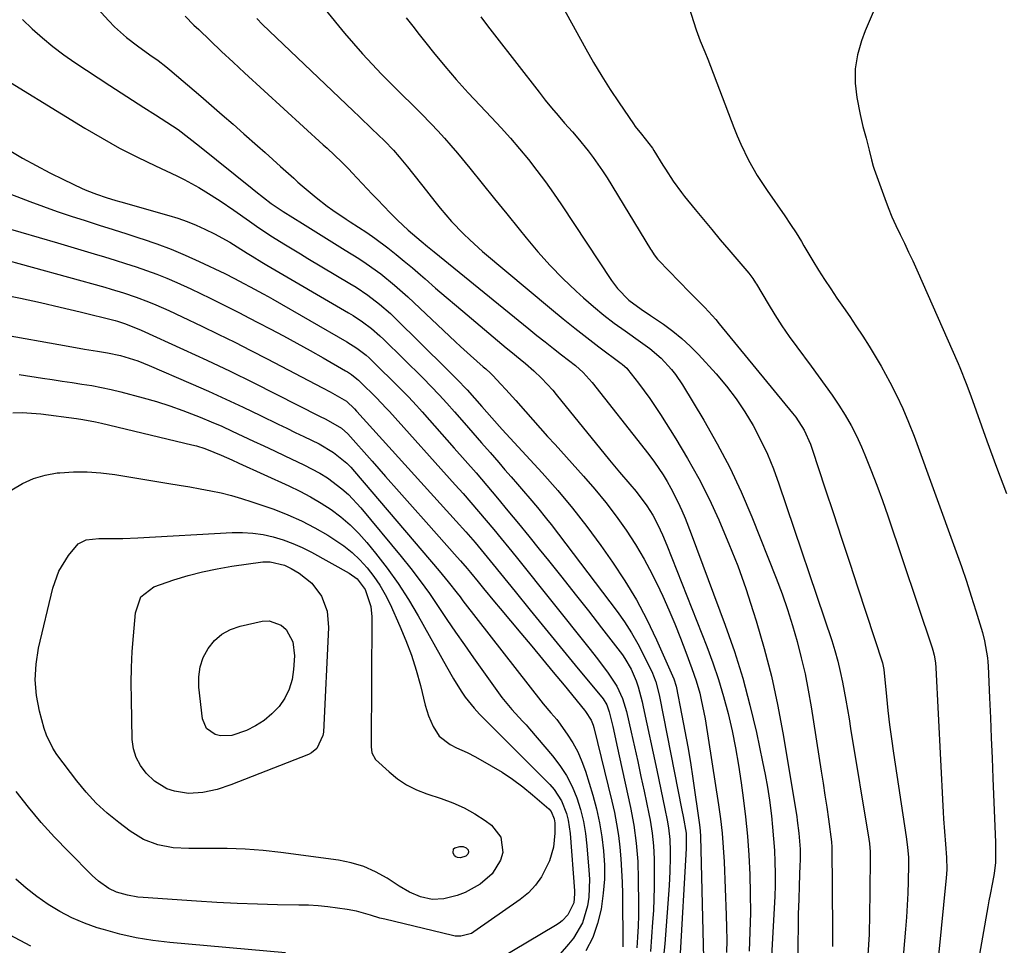
# Model space of a CAD drawing. Units: inches. Extents: x 1820353 to 1825569, y 442195 to 447517.
# Drawn here: x 1820509 to 1820778, y 443148 to 443402 of the extents above; entities that cross this region are included whole.
import ezdxf

# ---------------------------------------------------------------- set-up
doc = ezdxf.new("R2010")
doc.units = ezdxf.units.IN
doc.header["$MEASUREMENT"] = 0
doc.layers.add('7', color=7, linetype='Continuous')
doc.layers.add('8', color=7, linetype='Continuous')

msp = doc.modelspace()

# ---------------------------------------------------------------- linework, layer by layer
at = {"layer": '7', "color": 18}
for points in [[(1820523.44, 443411.56, 1998), (1820532.95, 443401.17, 1998), (1820534.48, 443399.59, 1998), (1820537.74, 443396.67, 1998), (1820540.81, 443394.33, 1998), (1820544.15, 443391.94, 1998), (1820546.4, 443390.37, 1998), (1820548.56, 443388.7, 1998), (1820549.62, 443387.83, 1998), (1820558.06, 443380.58, 1998), (1820561.02, 443378.03, 1998), (1820563.97, 443375.47, 1998), (1820566.91, 443372.9, 1998), (1820569.84, 443370.32, 1998), (1820573.58, 443367.01, 1998), (1820575.69, 443365.14, 1998), (1820577.79, 443363.26, 1998), (1820579.89, 443361.38, 1998), (1820583.5, 443358.14, 1998), (1820584.65, 443357.07, 1998), (1820585.81, 443356.02, 1998), (1820589.59, 443352.85, 1998), (1820592.62, 443350.54, 1998), (1820594.18, 443349.45, 1998), (1820597.83, 443346.99, 1998), (1820598.94, 443346.24, 1998), (1820601.2, 443344.76, 1998), (1820603.45, 443343.29, 1998), (1820605.66, 443341.75, 1998), (1820609.19, 443339.07, 1998), (1820611.47, 443337.3, 1998), (1820613.72, 443335.49, 1998), (1820615.94, 443333.64, 1998), (1820618.13, 443331.76, 1998), (1820619.45, 443330.59, 1998), (1820622.29, 443328.11, 1998), (1820625.14, 443325.65, 1998), (1820628.01, 443323.2, 1998), (1820630.89, 443320.77, 1998), (1820641.62, 443311.76, 1998), (1820642.87, 443310.72, 1998), (1820645.38, 443308.65, 1998), (1820646.84, 443307.45, 1998), (1820649.11, 443305.5, 1998), (1820651.27, 443303.43, 1998), (1820654.31, 443300.13, 1998), (1820655.27, 443298.98, 1998), (1820669.86, 443281.06, 1998), (1820672.59, 443277.75, 1998), (1820675.38, 443274.49, 1998), (1820677.14, 443272.43, 1998), (1820680.04, 443268.55, 1998), (1820681.66, 443265.98, 1998), (1820683.09, 443263.31, 1998), (1820684.36, 443260.56, 1998), (1820685.53, 443257.76, 1998), (1820696.46, 443230.07, 1998), (1820698.13, 443225.55, 1998), (1820699.68, 443221, 1998), (1820701.05, 443216.38, 1998), (1820702.28, 443211.72, 1998), (1820703.35, 443207.02, 1998), (1820704.32, 443202.31, 1998), (1820705.14, 443197.56, 1998), (1820705.87, 443192.79, 1998), (1820706.43, 443188.64, 1998), (1820707.06, 443183.43, 1998), (1820707.59, 443178.2, 1998), (1820707.96, 443172.97, 1998), (1820708.23, 443167.72, 1998), (1820708.34, 443162.47, 1998), (1820708.37, 443157.22, 1998), (1820708.25, 443151.97, 1998), (1820708.05, 443146.72, 1998)], [(1820654.03, 443410.51, 1986), (1820663.35, 443393.55, 1986), (1820665.5, 443389.78, 1986), (1820667.71, 443386.06, 1986), (1820670.04, 443382.4, 1986), (1820672.44, 443378.79, 1986), (1820676.41, 443373, 1986), (1820676.9, 443372.32, 1986), (1820678.63, 443370.17, 1986), (1820681.62, 443366.35, 1986), (1820681.99, 443365.77, 1986), (1820684.45, 443361.75, 1986), (1820685.14, 443360.64, 1986), (1820687.25, 443357.36, 1986), (1820689.53, 443354.2, 1986), (1820690.33, 443353.19, 1986), (1820693.23, 443349.63, 1986), (1820695.51, 443346.85, 1986), (1820697.81, 443344.08, 1986), (1820700.12, 443341.33, 1986), (1820702.45, 443338.59, 1986), (1820707.92, 443332.2, 1986), (1820709.03, 443330.72, 1986), (1820709.77, 443329.55, 1986), (1820710.01, 443329.16, 1986), (1820713.18, 443323.83, 1986), (1820715.05, 443320.79, 1986), (1820716.98, 443317.8, 1986), (1820718.99, 443314.87, 1986), (1820721.07, 443311.98, 1986), (1820724.99, 443306.69, 1986), (1820726.91, 443304.07, 1986), (1820728.81, 443301.43, 1986), (1820730.68, 443298.76, 1986), (1820732.52, 443296.08, 1986), (1820734.26, 443293.33, 1986), (1820735.88, 443290.53, 1986), (1820737.35, 443287.64, 1986), (1820738.7, 443284.69, 1986), (1820739.64, 443282.48, 1986), (1820741.33, 443278.36, 1986), (1820742.95, 443274.21, 1986), (1820744.48, 443270.03, 1986), (1820745.95, 443265.82, 1986), (1820758.07, 443229.69, 1986), (1820758.28, 443229.02, 1986), (1820758.63, 443227.66, 1986), (1820758.98, 443225.59, 1986), (1820759.1, 443224.19, 1986), (1820760.95, 443186.43, 1986), (1820761.05, 443184.69, 1986), (1820761.16, 443182.95, 1986), (1820761.44, 443179.47, 1986), (1820761.74, 443176, 1986), (1820762.01, 443172.36, 1986), (1820762.06, 443169.09, 1986), (1820761.91, 443166.64, 1986), (1820761.84, 443165.83, 1986), (1820756.74, 443114.08, 1986)], [(1820689.53, 443411.42, 1984), (1820693.53, 443398.78, 1984), (1820693.88, 443397.76, 1984), (1820694.63, 443395.73, 1984), (1820695.89, 443392.74, 1984), (1820696.69, 443390.72, 1984), (1820703.88, 443371.98, 1984), (1820704.79, 443369.73, 1984), (1820705.75, 443367.49, 1984), (1820707.87, 443363.1, 1984), (1820710.25, 443358.85, 1984), (1820712.92, 443354.78, 1984), (1820717.81, 443347.83, 1984), (1820719.37, 443345.53, 1984), (1820720.86, 443343.18, 1984), (1820722.31, 443340.8, 1984), (1820723.02, 443339.61, 1984), (1820725.44, 443335.58, 1984), (1820727.03, 443332.98, 1984), (1820728.65, 443330.41, 1984), (1820730.33, 443327.87, 1984), (1820732.04, 443325.36, 1984), (1820733.8, 443322.81, 1984), (1820735.52, 443320.28, 1984), (1820737.22, 443317.74, 1984), (1820739.08, 443314.93, 1984), (1820740.8, 443312.22, 1984), (1820742.48, 443309.48, 1984), (1820744.09, 443306.7, 1984), (1820746.46, 443302.39, 1984), (1820748.31, 443298.77, 1984), (1820750.05, 443295.11, 1984), (1820751.64, 443291.37, 1984), (1820753.11, 443287.58, 1984), (1820764.66, 443255.96, 1984), (1820766.08, 443251.95, 1984), (1820767.46, 443247.92, 1984), (1820768.77, 443243.86, 1984), (1820770.03, 443239.79, 1984), (1820771.81, 443233.87, 1984), (1820772.41, 443231.61, 1984), (1820773.19, 443226.99, 1984), (1820773.29, 443225.83, 1984), (1820773.37, 443224.66, 1984), (1820773.75, 443216.02, 1984), (1820773.98, 443210.53, 1984), (1820774.21, 443205.03, 1984), (1820774.44, 443199.54, 1984), (1820774.66, 443194.05, 1984), (1820775.35, 443176.46, 1984), (1820775.41, 443174.48, 1984), (1820775.41, 443170.95, 1984), (1820775.05, 443167.96, 1984), (1820774.55, 443165.49, 1984), (1820773.9, 443162.18, 1984), (1820773.59, 443160.52, 1984), (1820773.29, 443158.86, 1984), (1820770.34, 443142.22, 1984)], [(1820553.8, 443402.47, 1996), (1820556.2, 443400.06, 1996), (1820557.51, 443398.8, 1996), (1820560.62, 443395.82, 1996), (1820563.74, 443392.85, 1996), (1820566.9, 443389.91, 1996), (1820570.07, 443386.99, 1996), (1820591.59, 443367.32, 1996), (1820592.61, 443366.38, 1996), (1820594.62, 443364.49, 1996), (1820596.61, 443362.56, 1996), (1820598.55, 443360.6, 1996), (1820599.51, 443359.6, 1996), (1820604.99, 443353.79, 1996), (1820606.12, 443352.59, 1996), (1820608.39, 443350.2, 1996), (1820609.62, 443348.91, 1996), (1820611.86, 443346.67, 1996), (1820614.83, 443343.94, 1996), (1820618.32, 443340.94, 1996), (1820620.1, 443339.48, 1996), (1820621, 443338.75, 1996), (1820621.89, 443338.02, 1996), (1820647.79, 443316.95, 1996), (1820650.01, 443315.15, 1996), (1820652.25, 443313.37, 1996), (1820654.5, 443311.59, 1996), (1820656.75, 443309.83, 1996), (1820660.53, 443306.88, 1996), (1820662.62, 443305.03, 1996), (1820665.11, 443302.28, 1996), (1820679.6, 443283.88, 1996), (1820680.88, 443282.2, 1996), (1820682.12, 443280.5, 1996), (1820684.47, 443277, 1996), (1820685.58, 443275.18, 1996), (1820686.61, 443273.37, 1996), (1820688.49, 443269.66, 1996), (1820689.6, 443267.21, 1996), (1820690.51, 443265.12, 1996), (1820692.19, 443260.87, 1996), (1820701.48, 443235.88, 1996), (1820703.98, 443228.66, 1996), (1820706.27, 443221.37, 1996), (1820708.24, 443213.99, 1996), (1820710, 443206.55, 1996), (1820711.7, 443198.52, 1996), (1820712.4, 443195.04, 1996), (1820713.02, 443191.55, 1996), (1820713.55, 443188.04, 1996), (1820714.11, 443183.76, 1996), (1820714.44, 443180.61, 1996), (1820714.72, 443177.45, 1996), (1820714.92, 443174.29, 1996), (1820715.05, 443171.12, 1996), (1820715.11, 443167.96, 1996), (1820715.11, 443164.79, 1996), (1820715.03, 443161.62, 1996), (1820714.89, 443158.45, 1996), (1820713.56, 443135.42, 1996)], [(1820592.05, 443404.3, 1992), (1820597.38, 443397.87, 1992), (1820599.84, 443394.98, 1992), (1820602.34, 443392.14, 1992), (1820604.92, 443389.37, 1992), (1820607.54, 443386.63, 1992), (1820610.69, 443383.43, 1992), (1820612.87, 443381.24, 1992), (1820616.19, 443378.01, 1992), (1820618.37, 443375.83, 1992), (1820621.06, 443373.07, 1992), (1820622.92, 443371.12, 1992), (1820624.74, 443369.13, 1992), (1820626.5, 443367.1, 1992), (1820628.24, 443365.03, 1992), (1820631.63, 443360.89, 1992), (1820635.03, 443356.72, 1992), (1820638.41, 443352.55, 1992), (1820641.79, 443348.37, 1992), (1820645.15, 443344.18, 1992), (1820647.05, 443341.81, 1992), (1820650.27, 443337.98, 1992), (1820653.6, 443334.26, 1992), (1820657.11, 443330.71, 1992), (1820660.73, 443327.27, 1992), (1820662.77, 443325.41, 1992), (1820665.5, 443323.03, 1992), (1820668.29, 443320.72, 1992), (1820671.16, 443318.51, 1992), (1820674.08, 443316.38, 1992), (1820678.33, 443313.4, 1992), (1820680.84, 443311.59, 1992), (1820684, 443308.95, 1992), (1820686.8, 443305.83, 1992), (1820687.88, 443304.47, 1992), (1820689.82, 443301.59, 1992), (1820695.65, 443291.93, 1992), (1820699.3, 443285.52, 1992), (1820702.73, 443279.01, 1992), (1820705.84, 443272.33, 1992), (1820708.73, 443265.55, 1992), (1820715.41, 443248.71, 1992), (1820717.02, 443244.44, 1992), (1820718.53, 443240.13, 1992), (1820719.9, 443235.78, 1992), (1820721.16, 443231.4, 1992), (1820722.28, 443226.98, 1992), (1820723.3, 443222.53, 1992), (1820724.19, 443218.06, 1992), (1820724.97, 443213.57, 1992), (1820727.76, 443195.97, 1992), (1820728.27, 443192.69, 1992), (1820728.76, 443189.41, 1992), (1820729.23, 443186.13, 1992), (1820729.68, 443182.85, 1992), (1820730.51, 443176.65, 1992), (1820730.53, 443176.46, 1992), (1820730.63, 443175.33, 1992), (1820730.64, 443175.14, 1992), (1820730.85, 443152.35, 1992), (1820730.84, 443147.96, 1992)], [(1820634.64, 443402.25, 1988), (1820636.49, 443399.8, 1988), (1820638.36, 443397.36, 1988), (1820650.59, 443381.65, 1988), (1820652.28, 443379.51, 1988), (1820654.01, 443377.39, 1988), (1820655.78, 443375.3, 1988), (1820657.57, 443373.24, 1988), (1820659.69, 443370.83, 1988), (1820661.15, 443369.11, 1988), (1820664, 443365.62, 1988), (1820665.37, 443363.84, 1988), (1820667.95, 443360.15, 1988), (1820669.16, 443358.25, 1988), (1820681.07, 443338.74, 1988), (1820681.32, 443338.34, 1988), (1820682.09, 443337.15, 1988), (1820682.96, 443336.04, 1988), (1820683.27, 443335.69, 1988), (1820691.75, 443326.98, 1988), (1820692.78, 443325.92, 1988), (1820695.88, 443322.75, 1988), (1820698.88, 443319.49, 1988), (1820699.84, 443318.36, 1988), (1820719.91, 443293.89, 1988), (1820720.77, 443292.78, 1988), (1820723.03, 443289.22, 1988), (1820724.77, 443285.37, 1988), (1820725.25, 443284.04, 1988), (1820728.83, 443273.19, 1988), (1820731.06, 443266.42, 1988), (1820733.29, 443259.65, 1988), (1820735.51, 443252.88, 1988), (1820737.74, 443246.11, 1988), (1820744.49, 443225.55, 1988), (1820744.62, 443225.1, 1988), (1820744.85, 443223.72, 1988), (1820745.55, 443216.41, 1988), (1820745.95, 443212.52, 1988), (1820746.4, 443208.64, 1988), (1820746.91, 443204.77, 1988), (1820747.47, 443200.9, 1988), (1820750.98, 443177.96, 1988), (1820751.35, 443175.15, 1988), (1820751.58, 443172.32, 1988), (1820751.6, 443171.37, 1988), (1820751.6, 443170.43, 1988), (1820751.5, 443165.8, 1988), (1820751.39, 443162.53, 1988), (1820751.25, 443159.28, 1988), (1820751.04, 443156.02, 1988), (1820750.79, 443152.77, 1988), (1820747.82, 443118.75, 1988)], [(1820741.92, 443403.55, 1982), (1820739.77, 443398.49, 1982), (1820738.73, 443395.7, 1982), (1820737.67, 443391.89, 1982), (1820737.03, 443388.04, 1982), (1820737.05, 443384.15, 1982), (1820737.49, 443380.21, 1982), (1820738.42, 443375.59, 1982), (1820738.77, 443373.95, 1982), (1820739.14, 443372.31, 1982), (1820739.98, 443369.06, 1982), (1820740.86, 443365.81, 1982), (1820741.45, 443363.17, 1982), (1820741.94, 443361.44, 1982), (1820742.22, 443360.58, 1982), (1820745.11, 443352.6, 1982), (1820746.06, 443350.1, 1982), (1820747.07, 443347.63, 1982), (1820748.16, 443345.19, 1982), (1820749.3, 443342.77, 1982), (1820750.47, 443340.37, 1982), (1820751.62, 443337.95, 1982), (1820752.74, 443335.53, 1982), (1820753.84, 443333.09, 1982), (1820765.16, 443307.48, 1982), (1820765.64, 443306.39, 1982), (1820767.4, 443301.96, 1982), (1820768.64, 443298.6, 1982), (1820773.06, 443286.35, 1982), (1820775.7, 443279.12, 1982), (1820778.36, 443271.89, 1982)], [(1820573.37, 443401.83, 1994), (1820575, 443400.23, 1994), (1820599.77, 443376.58, 1994), (1820601.48, 443374.94, 1994), (1820604.9, 443371.64, 1994), (1820608.3, 443368.33, 1994), (1820610.78, 443365.79, 1994), (1820612.35, 443364.02, 1994), (1820614.62, 443361.29, 1994), (1820616, 443359.56, 1994), (1820618.84, 443355.96, 1994), (1820622.07, 443351.8, 1994), (1820623.55, 443349.95, 1994), (1820626.65, 443346.35, 1994), (1820629.92, 443342.91, 1994), (1820631.61, 443341.26, 1994), (1820635.16, 443338.11, 1994), (1820653.96, 443322.32, 1994), (1820657.15, 443319.68, 1994), (1820660.38, 443317.09, 1994), (1820663.64, 443314.54, 1994), (1820666.94, 443312.04, 1994), (1820673.04, 443307.49, 1994), (1820673.3, 443307.28, 1994), (1820674.07, 443306.63, 1994), (1820674.54, 443306.16, 1994), (1820674.77, 443305.91, 1994), (1820677.78, 443302.06, 1994), (1820679.36, 443299.97, 1994), (1820680.9, 443297.86, 1994), (1820682.37, 443295.7, 1994), (1820683.79, 443293.51, 1994), (1820687.96, 443286.89, 1994), (1820691.19, 443281.5, 1994), (1820694.26, 443276.02, 1994), (1820697.08, 443270.41, 1994), (1820699.73, 443264.72, 1994), (1820699.95, 443264.22, 1994), (1820702.49, 443258.17, 1994), (1820704.89, 443252.07, 1994), (1820707.08, 443245.89, 1994), (1820709.14, 443239.66, 1994), (1820709.93, 443237.11, 1994), (1820712.12, 443229.53, 1994), (1820714.1, 443221.9, 1994), (1820715.76, 443214.19, 1994), (1820717.22, 443206.43, 1994), (1820721.02, 443183.58, 1994), (1820721.2, 443182.44, 1994), (1820721.64, 443179, 1994), (1820721.93, 443174.58, 1994), (1820721.96, 443172.46, 1994), (1820721.94, 443171.4, 1994), (1820721.91, 443170.34, 1994), (1820721.7, 443164.69, 1994), (1820721.57, 443160.81, 1994), (1820721.47, 443156.92, 1994), (1820721.4, 443153.03, 1994), (1820721.35, 443149.15, 1994), (1820721.27, 443139.06, 1994)], [(1820499.54, 443388.29, 2002), (1820526.36, 443371.86, 2002), (1820531.09, 443369.08, 2002), (1820535.88, 443366.41, 2002), (1820540.76, 443363.9, 2002), (1820545.69, 443361.5, 2002), (1820551.53, 443358.79, 2002), (1820553.57, 443357.8, 2002), (1820557.56, 443355.63, 2002), (1820559.51, 443354.46, 2002), (1820563.34, 443351.99, 2002), (1820567.09, 443349.42, 2002), (1820571.39, 443346.37, 2002), (1820573.33, 443345.02, 2002), (1820577.28, 443342.41, 2002), (1820581.29, 443339.9, 2002), (1820585.34, 443337.44, 2002), (1820587.37, 443336.22, 2002), (1820598.85, 443329.37, 2002), (1820600.53, 443328.33, 2002), (1820603.8, 443326.12, 2002), (1820606.94, 443323.73, 2002), (1820609.92, 443321.15, 2002), (1820611.35, 443319.79, 2002), (1820625.31, 443306.05, 2002), (1820628.14, 443303.18, 2002), (1820630.9, 443300.24, 2002), (1820632.91, 443298.02, 2002), (1820634.96, 443295.68, 2002), (1820637.7, 443292.56, 2002), (1820640.52, 443289.45, 2002), (1820651.45, 443277.51, 2002), (1820655.67, 443272.74, 2002), (1820659.75, 443267.86, 2002), (1820663.66, 443262.83, 2002), (1820667.44, 443257.7, 2002), (1820670.68, 443253.12, 2002), (1820674.07, 443248.03, 2002), (1820677.23, 443242.82, 2002), (1820680.08, 443237.42, 2002), (1820682.72, 443231.91, 2002), (1820687.47, 443221.18, 2002), (1820688.05, 443219.21, 2002), (1820689.66, 443211.16, 2002), (1820690.48, 443206.87, 2002), (1820691.25, 443202.58, 2002), (1820691.95, 443198.28, 2002), (1820692.6, 443193.97, 2002), (1820694.41, 443181.28, 2002), (1820694.59, 443179.66, 2002), (1820694.68, 443178.04, 2002), (1820695.51, 443144.75, 2002)], [(1820505.72, 443365.81, 2004), (1820509.36, 443363.67, 2004), (1820513.04, 443361.61, 2004), (1820516.78, 443359.65, 2004), (1820520.56, 443357.78, 2004), (1820525.65, 443355.35, 2004), (1820526.92, 443354.77, 2004), (1820529.53, 443353.75, 2004), (1820532.19, 443352.88, 2004), (1820534.87, 443352.08, 2004), (1820536.22, 443351.69, 2004), (1820549.32, 443347.98, 2004), (1820551.85, 443347.19, 2004), (1820554.35, 443346.32, 2004), (1820556.81, 443345.32, 2004), (1820559.23, 443344.25, 2004), (1820561.85, 443342.95, 2004), (1820566.02, 443340.64, 2004), (1820568.06, 443339.39, 2004), (1820570.76, 443337.66, 2004), (1820572.09, 443336.82, 2004), (1820574.77, 443335.17, 2004), (1820576.13, 443334.37, 2004), (1820598.45, 443321.36, 2004), (1820599.75, 443320.57, 2004), (1820602.29, 443318.88, 2004), (1820604.72, 443317.05, 2004), (1820607.02, 443315.06, 2004), (1820608.13, 443314.02, 2004), (1820618.9, 443303.41, 2004), (1820621.11, 443301.18, 2004), (1820623.27, 443298.9, 2004), (1820625.38, 443296.58, 2004), (1820627.46, 443294.24, 2004), (1820630.12, 443291.2, 2004), (1820632.48, 443288.49, 2004), (1820634.84, 443285.79, 2004), (1820637.19, 443283.08, 2004), (1820639.54, 443280.36, 2004), (1820641.25, 443278.39, 2004), (1820642.94, 443276.43, 2004), (1820644.64, 443274.47, 2004), (1820646.34, 443272.5, 2004), (1820648.04, 443270.54, 2004), (1820650.11, 443268.11, 2004), (1820652.63, 443265.01, 2004), (1820653.85, 443263.43, 2004), (1820671.9, 443239.64, 2004), (1820673.95, 443236.77, 2004), (1820675.87, 443233.82, 2004), (1820677.61, 443230.76, 2004), (1820679.23, 443227.62, 2004), (1820681.56, 443222.74, 2004), (1820681.9, 443221.98, 2004), (1820682.49, 443220.42, 2004), (1820683.33, 443217.19, 2004), (1820683.51, 443216.37, 2004), (1820689.66, 443185.24, 2004), (1820690.01, 443183.5, 2004), (1820690.79, 443178.97, 2004), (1820690.76, 443174.78, 2004), (1820689.09, 443144.51, 2004)], [(1820490.08, 443359.93, 2006), (1820511.33, 443351.8, 2006), (1820515.08, 443350.4, 2006), (1820518.85, 443349.05, 2006), (1820522.65, 443347.78, 2006), (1820526.46, 443346.54, 2006), (1820530.28, 443345.34, 2006), (1820534.1, 443344.13, 2006), (1820537.91, 443342.92, 2006), (1820541.73, 443341.7, 2006), (1820542.1, 443341.58, 2006), (1820546.07, 443340.21, 2006), (1820550, 443338.74, 2006), (1820553.86, 443337.12, 2006), (1820557.68, 443335.38, 2006), (1820564.64, 443332.05, 2006), (1820567.27, 443330.74, 2006), (1820569.88, 443329.38, 2006), (1820571.62, 443328.46, 2006), (1820575.17, 443326.55, 2006), (1820576.48, 443325.82, 2006), (1820577.78, 443325.07, 2006), (1820598.06, 443313.4, 2006), (1820600.78, 443311.67, 2006), (1820603.32, 443309.7, 2006), (1820604.12, 443308.98, 2006), (1820604.9, 443308.24, 2006), (1820612.51, 443300.75, 2006), (1820614.84, 443298.37, 2006), (1820617.11, 443295.93, 2006), (1820617.85, 443295.1, 2006), (1820618.59, 443294.27, 2006), (1820627.41, 443284.32, 2006), (1820630.39, 443280.93, 2006), (1820633.35, 443277.52, 2006), (1820636.27, 443274.09, 2006), (1820639.18, 443270.63, 2006), (1820642.07, 443267.16, 2006), (1820644.94, 443263.68, 2006), (1820647.8, 443260.19, 2006), (1820650.64, 443256.68, 2006), (1820653.17, 443253.54, 2006), (1820656.83, 443248.98, 2006), (1820660.47, 443244.4, 2006), (1820664.07, 443239.8, 2006), (1820667.65, 443235.18, 2006), (1820673.36, 443227.74, 2006), (1820674.04, 443226.81, 2006), (1820675.81, 443223.84, 2006), (1820677.15, 443220.65, 2006), (1820677.65, 443219.05, 2006), (1820678.73, 443214.94, 2006), (1820679.05, 443213.56, 2006), (1820682.76, 443196.21, 2006), (1820683.32, 443193.58, 2006), (1820683.87, 443190.95, 2006), (1820684.41, 443188.32, 2006), (1820684.94, 443185.68, 2006), (1820685.58, 443182.51, 2006), (1820685.95, 443180.4, 2006), (1820686.32, 443177.22, 2006), (1820686.45, 443174.03, 2006), (1820686.45, 443172.33, 2006), (1820686.38, 443168.51, 2006), (1820686.29, 443166.6, 2006), (1820686.16, 443164.69, 2006), (1820684.93, 443148.75, 2006), (1820684.47, 443144.45, 2006)], [(1820503.87, 443344.83, 2008), (1820508.87, 443343.39, 2008), (1820513.87, 443341.93, 2008), (1820518.87, 443340.46, 2008), (1820528.93, 443337.47, 2008), (1820531.8, 443336.61, 2008), (1820534.67, 443335.73, 2008), (1820537.54, 443334.83, 2008), (1820540.4, 443333.92, 2008), (1820543.23, 443332.94, 2008), (1820546.05, 443331.91, 2008), (1820548.82, 443330.77, 2008), (1820551.57, 443329.58, 2008), (1820555.33, 443327.86, 2008), (1820558.01, 443326.6, 2008), (1820560.68, 443325.31, 2008), (1820563.34, 443324.01, 2008), (1820565.98, 443322.68, 2008), (1820568.63, 443321.33, 2008), (1820571.26, 443319.98, 2008), (1820573.88, 443318.6, 2008), (1820577.03, 443316.95, 2008), (1820580.69, 443315, 2008), (1820584.34, 443313.02, 2008), (1820587.96, 443311.01, 2008), (1820591.57, 443308.97, 2008), (1820597.68, 443305.47, 2008), (1820598.22, 443305.15, 2008), (1820599.27, 443304.46, 2008), (1820600.75, 443303.31, 2008), (1820601.22, 443302.89, 2008), (1820601.68, 443302.46, 2008), (1820606.12, 443298.08, 2008), (1820608.82, 443295.27, 2008), (1820609.25, 443294.79, 2008), (1820609.69, 443294.31, 2008), (1820627.65, 443274.28, 2008), (1820629.8, 443271.86, 2008), (1820631.93, 443269.44, 2008), (1820634.03, 443266.99, 2008), (1820636.12, 443264.52, 2008), (1820638.19, 443262.04, 2008), (1820640.24, 443259.55, 2008), (1820642.28, 443257.05, 2008), (1820644.31, 443254.54, 2008), (1820664.19, 443229.69, 2008), (1820665.53, 443227.99, 2008), (1820666.86, 443226.27, 2008), (1820669.45, 443222.79, 2008), (1820671.88, 443219.22, 2008), (1820673.42, 443215.85, 2008), (1820674.48, 443212.3, 2008), (1820675.77, 443206.65, 2008), (1820676.68, 443202.61, 2008), (1820677.58, 443198.57, 2008), (1820678.45, 443194.53, 2008), (1820679.3, 443190.48, 2008), (1820680.6, 443184.28, 2008), (1820680.93, 443182.53, 2008), (1820681.48, 443179.02, 2008), (1820681.85, 443175.48, 2008), (1820682.05, 443171.93, 2008), (1820682.08, 443170.15, 2008), (1820682.09, 443167.35, 2008), (1820682.06, 443164.17, 2008), (1820681.98, 443160.99, 2008), (1820681.83, 443157.82, 2008), (1820681.62, 443154.65, 2008), (1820681.02, 443146.64, 2008)], [(1820503.36, 443326.45, 2012), (1820508.81, 443325.33, 2012), (1820514.24, 443324.15, 2012), (1820519.66, 443322.9, 2012), (1820525.07, 443321.59, 2012), (1820534.71, 443319.19, 2012), (1820535.29, 443319.04, 2012), (1820537.54, 443318.34, 2012), (1820541.75, 443316.6, 2012), (1820553.36, 443311.3, 2012), (1820559.75, 443308.34, 2012), (1820566.11, 443305.33, 2012), (1820572.44, 443302.23, 2012), (1820578.73, 443299.08, 2012), (1820590.54, 443293.08, 2012), (1820592.25, 443292.22, 2012)], [(1820502.33, 443315.69, 2014), (1820521.78, 443312.17, 2014), (1820526.26, 443311.39, 2014), (1820529.85, 443310.82, 2014), (1820532.58, 443310.4, 2014), (1820536.17, 443309.62, 2014), (1820540.84, 443308.17, 2014), (1820542.42, 443307.57, 2014), (1820543.98, 443306.93, 2014), (1820555.34, 443302.03, 2014), (1820560.15, 443299.91, 2014), (1820564.94, 443297.74, 2014), (1820569.71, 443295.51, 2014), (1820574.44, 443293.23, 2014), (1820579.25, 443290.87, 2014), (1820581.57, 443289.74, 2014), (1820583.9, 443288.6, 2014)], [(1820508.39, 443304.49, 2016), (1820514.8, 443303.49, 2016), (1820517.49, 443303.07, 2016), (1820520.19, 443302.66, 2016), (1820522.88, 443302.25, 2016), (1820525.58, 443301.85, 2016), (1820528.27, 443301.41, 2016), (1820530.95, 443300.9, 2016), (1820533.61, 443300.32, 2016), (1820536.25, 443299.67, 2016), (1820542.32, 443298.09, 2016), (1820545.99, 443297.05, 2016), (1820549.63, 443295.92, 2016), (1820553.21, 443294.64, 2016), (1820556.77, 443293.26, 2016), (1820557.94, 443292.78, 2016), (1820560.88, 443291.55, 2016), (1820563.8, 443290.28, 2016), (1820566.7, 443288.97, 2016), (1820569.59, 443287.63, 2016), (1820572.47, 443286.26, 2016), (1820575.35, 443284.9, 2016)], [(1820506.68, 443293.97, 2018), (1820509.23, 443294.04, 2018), (1820511.79, 443293.92, 2018), (1820514.35, 443293.68, 2018), (1820524.06, 443292.42, 2018), (1820525.8, 443292.17, 2018), (1820529.26, 443291.53, 2018), (1820530.97, 443291.15, 2018), (1820555.68, 443285.24, 2018), (1820556.88, 443284.93, 2018), (1820559.22, 443284.2, 2018), (1820561.68, 443283.25, 2018), (1820563.64, 443282.42, 2018), (1820566.56, 443281.09, 2018)], [(1820592.25, 443292.22, 2012), (1820596.6, 443289.79, 2012), (1820598.29, 443288.19, 2012), (1820604.92, 443280.72, 2012), (1820608.62, 443276.55, 2012), (1820612.32, 443272.37, 2012), (1820616.02, 443268.21, 2012), (1820619.73, 443264.04, 2012), (1820628.22, 443254.49, 2012), (1820629.13, 443253.46, 2012), (1820630.91, 443251.36, 2012), (1820631.79, 443250.29, 2012), (1820633.91, 443247.71, 2012), (1820635.41, 443245.89, 2012), (1820638.42, 443242.27, 2012), (1820639.93, 443240.46, 2012), (1820645.61, 443233.7, 2012), (1820648.57, 443230.15, 2012), (1820651.53, 443226.59, 2012), (1820654.48, 443223.03, 2012), (1820657.42, 443219.46, 2012), (1820663.04, 443212.6, 2012), (1820663.29, 443212.31, 2012), (1820664.85, 443209.88, 2012), (1820665.37, 443208.56, 2012), (1820665.56, 443207.87, 2012), (1820670.48, 443187.77, 2012), (1820671.17, 443184.65, 2012), (1820671.78, 443181.51, 2012), (1820672.26, 443178.35, 2012), (1820672.66, 443175.18, 2012), (1820672.94, 443171.99, 2012), (1820673.16, 443168.8, 2012), (1820673.29, 443165.6, 2012), (1820673.36, 443162.4, 2012), (1820673.46, 443147.91, 2012)], [(1820583.9, 443288.6, 2014), (1820586.22, 443287.48, 2014), (1820590.41, 443285.45, 2014), (1820594.41, 443283.1, 2014), (1820598.01, 443280.17, 2014), (1820599.09, 443279.07, 2014), (1820600.14, 443277.92, 2014), (1820623.28, 443250.77, 2014), (1820625.77, 443247.74, 2014), (1820628.18, 443244.65, 2014), (1820628.98, 443243.61, 2014), (1820629.78, 443242.58, 2014), (1820651.71, 443214.32, 2014), (1820653.83, 443211.88, 2014), (1820655.41, 443210.05, 2014), (1820655.9, 443209.4, 2014), (1820658.28, 443206.07, 2014), (1820659.82, 443203.68, 2014), (1820661.19, 443201.21, 2014), (1820662.31, 443198.62, 2014), (1820663.26, 443195.95, 2014), (1820665.24, 443189.39, 2014), (1820666.26, 443185.63, 2014), (1820667.12, 443181.84, 2014), (1820667.75, 443178.01, 2014), (1820668.23, 443174.14, 2014), (1820668.44, 443170.26, 2014), (1820668.44, 443166.39, 2014), (1820668.14, 443162.53, 2014), (1820667.55, 443158.2, 2014), (1820666.57, 443154.23, 2014), (1820665.24, 443150.41, 2014), (1820663.39, 443146.82, 2014)], [(1820575.35, 443284.9, 2016), (1820578.23, 443283.55, 2016), (1820581.11, 443282.19, 2016), (1820586.26, 443279.78, 2016), (1820590.62, 443277.47, 2016), (1820592.69, 443276.15, 2016), (1820596.65, 443273.21, 2016), (1820598.49, 443271.59, 2016), (1820601.85, 443267.99, 2016), (1820612.86, 443254.67, 2016), (1820615.52, 443251.35, 2016), (1820618.11, 443247.98, 2016), (1820620.59, 443244.52, 2016), (1820623, 443241.02, 2016), (1820625.37, 443237.48, 2016), (1820627.77, 443233.96, 2016), (1820630.2, 443230.47, 2016), (1820632.66, 443226.99, 2016), (1820640.42, 443216.12, 2016), (1820641.28, 443214.97, 2016), (1820643.11, 443212.78, 2016), (1820646.06, 443209.64, 2016), (1820647.02, 443208.58, 2016), (1820647.96, 443207.5, 2016), (1820654.26, 443200.17, 2016), (1820656.3, 443197.51, 2016), (1820658.12, 443194.72, 2016), (1820659.61, 443191.75, 2016), (1820660.89, 443188.66, 2016), (1820661.87, 443185.44, 2016), (1820662.69, 443182.18, 2016), (1820663.26, 443178.88, 2016), (1820663.67, 443175.54, 2016), (1820664.23, 443168.89, 2016), (1820664.35, 443166.42, 2016), (1820664.15, 443161.52, 2016), (1820663.83, 443159.07, 2016), (1820662.44, 443154.44, 2016), (1820659.96, 443150.29, 2016), (1820658.65, 443148.62, 2016), (1820656.36, 443145.97, 2016)], [(1820566.56, 443281.09, 2018), (1820568.5, 443280.21, 2018), (1820582.19, 443274.01, 2018), (1820585.19, 443272.56, 2018), (1820588.12, 443271, 2018), (1820590.97, 443269.29, 2018), (1820593.77, 443267.48, 2018), (1820596.42, 443265.48, 2018), (1820598.94, 443263.34, 2018), (1820601.27, 443261, 2018), (1820603.47, 443258.52, 2018), (1820605.84, 443255.61, 2018), (1820609.02, 443251.49, 2018), (1820612.05, 443247.27, 2018), (1820614.86, 443242.89, 2018), (1820617.51, 443238.42, 2018), (1820625.25, 443224.56, 2018), (1820627.21, 443221.16, 2018), (1820629.28, 443217.83, 2018), (1820630.38, 443216.22, 2018), (1820632.82, 443213.17, 2018), (1820634.31, 443211.58, 2018), (1820635.77, 443210.1, 2018), (1820638.7, 443207.16, 2018), (1820640.16, 443205.69, 2018), (1820653.53, 443192.3, 2018), (1820654.75, 443190.91, 2018), (1820656.75, 443187.82, 2018), (1820658.1, 443184.36, 2018), (1820658.58, 443182.56, 2018), (1820659.12, 443178.87, 2018), (1820660.27, 443163.2, 2018), (1820660.31, 443162.39, 2018), (1820660.13, 443159.96, 2018), (1820658.46, 443156.61, 2018), (1820656.91, 443155.03, 2018), (1820656.04, 443154.35, 2018), (1820655.11, 443153.73, 2018), (1820635.96, 443142.33, 2018)], [(1820630.08, 443185.94, 2022), (1820633.02, 443184.28, 2022), (1820635.85, 443182.43, 2022), (1820637.54, 443181.21, 2022), (1820640.15, 443177.91, 2022), (1820640.65, 443173.74, 2022), (1820640.04, 443171.56, 2022), (1820637.76, 443167.82, 2022), (1820634.46, 443165.06, 2022), (1820630.42, 443162.73, 2022), (1820628.23, 443161.94, 2022), (1820624.55, 443161.06, 2022), (1820621.34, 443160.87, 2022), (1820618.2, 443161.55, 2022), (1820615.18, 443162.85, 2022), (1820612.34, 443164.49, 2022), (1820609.01, 443166.68, 2022), (1820605.88, 443168.44, 2022), (1820602.64, 443169.9, 2022), (1820599.22, 443170.91, 2022), (1820595.7, 443171.62, 2022), (1820580.01, 443173.67, 2022), (1820575.12, 443174.2, 2022), (1820570.22, 443174.6, 2022), (1820565.3, 443174.78, 2022), (1820560.38, 443174.83, 2022), (1820554.82, 443174.77, 2022), (1820550.56, 443175.01, 2022), (1820546.37, 443175.82, 2022), (1820542.4, 443177.29, 2022), (1820538.78, 443179.5, 2022), (1820535.66, 443181.86, 2022), (1820532.5, 443184.45, 2022), (1820529.5, 443187.2, 2022), (1820526.75, 443190.19, 2022), (1820524.15, 443193.34, 2022), (1820518.7, 443200.54, 2022), (1820517.59, 443202.2, 2022), (1820515.86, 443205.75, 2022), (1820515.23, 443207.65, 2022), (1820513.98, 443212.34, 2022), (1820513.17, 443216.64, 2022), (1820512.79, 443220.95, 2022), (1820513.05, 443225.26, 2022), (1820513.73, 443229.58, 2022), (1820517.62, 443246.04, 2022), (1820519.27, 443250.7, 2022), (1820521.89, 443254.9, 2022), (1820524.52, 443258.09, 2022), (1820526.73, 443259.22, 2022), (1820530.2, 443259.57, 2022), (1820532.59, 443259.56, 2022), (1820536.73, 443259.61, 2022), (1820540.87, 443259.78, 2022), (1820566.67, 443261.23, 2022), (1820569.51, 443261.25, 2022), (1820572.33, 443261.09, 2022), (1820575.11, 443260.67, 2022), (1820577.88, 443260.07, 2022), (1820580.6, 443259.23, 2022), (1820583.26, 443258.26, 2022), (1820585.85, 443257.1, 2022), (1820588.38, 443255.82, 2022), (1820598.68, 443250.1, 2022), (1820600.84, 443248.52, 2022), (1820603, 443245.68, 2022), (1820604.59, 443241.02, 2022), (1820604.85, 443238.13, 2022), (1820604.67, 443203.14, 2022), (1820604.69, 443202.59, 2022), (1820604.88, 443200.97, 2022), (1820605.89, 443199.15, 2022), (1820609.56, 443195.74, 2022), (1820611.9, 443193.84, 2022), (1820614.37, 443192.17, 2022), (1820617.05, 443190.85, 2022), (1820619.85, 443189.75, 2022), (1820623.83, 443188.49, 2022), (1820627.01, 443187.31, 2022), (1820630.08, 443185.94, 2022)], [(1820588.43, 443247.38, 2024), (1820591.06, 443243.81, 2024), (1820592.63, 443239.68, 2024), (1820593.02, 443235.28, 2024), (1820591.63, 443206.64, 2024), (1820591.5, 443205.66, 2024), (1820589.86, 443202.14, 2024), (1820588.39, 443200.92, 2024), (1820587.51, 443200.48, 2024), (1820566.34, 443192.21, 2024), (1820562.56, 443190.96, 2024), (1820558.67, 443190.11, 2024), (1820554.75, 443189.87, 2024), (1820550.86, 443190.45, 2024), (1820548.84, 443191.15, 2024), (1820545.44, 443193.17, 2024), (1820543.12, 443195.41, 2024), (1820541.59, 443197.47, 2024), (1820540.39, 443199.68, 2024), (1820539.71, 443202.09, 2024), (1820539.36, 443204.64, 2024), (1820539.1, 443215.66, 2024), (1820539.07, 443220, 2024), (1820539.14, 443224.33, 2024), (1820539.35, 443228.66, 2024), (1820539.66, 443232.99, 2024), (1820540.21, 443239.27, 2024), (1820541.7, 443243.64, 2024), (1820545.23, 443246.4, 2024), (1820550.72, 443248.25, 2024), (1820554.61, 443249.45, 2024), (1820558.54, 443250.49, 2024), (1820562.53, 443251.31, 2024), (1820566.55, 443251.98, 2024), (1820575.09, 443253.17, 2024), (1820577.09, 443253.24, 2024), (1820580.97, 443252.3, 2024), (1820582.77, 443251.4, 2024), (1820584.96, 443250.11, 2024), (1820588.43, 443247.38, 2024)], [(1820563.86, 443233.43, 2026), (1820566.24, 443234.69, 2026), (1820568.85, 443235.61, 2026), (1820574.9, 443236.95, 2026), (1820576.76, 443237.03, 2026), (1820580.04, 443235.89, 2026), (1820581.45, 443234.67, 2026), (1820583.28, 443231.28, 2026), (1820583.74, 443227.46, 2026), (1820583.48, 443223.74, 2026), (1820583.03, 443220.99, 2026), (1820582.27, 443218.37, 2026), (1820581.03, 443215.93, 2026), (1820579.48, 443213.62, 2026), (1820577.54, 443211.59, 2026), (1820575.44, 443209.78, 2026), (1820573.08, 443208.32, 2026), (1820570.56, 443207.1, 2026), (1820566.55, 443205.69, 2026), (1820563.51, 443205.62, 2026), (1820561.98, 443205.96, 2026), (1820559.65, 443207.59, 2026), (1820558.55, 443210.22, 2026), (1820557.55, 443218.95, 2026), (1820557.53, 443221.75, 2026), (1820557.88, 443224.46, 2026), (1820558.78, 443227.03, 2026), (1820560.06, 443229.52, 2026), (1820561.84, 443231.65, 2026), (1820563.86, 443233.43, 2026)], [(1820627.22, 443174.66, 2024), (1820627.58, 443175, 2024), (1820628.92, 443175.38, 2024), (1820629.81, 443175.35, 2024), (1820630.63, 443175.01, 2024), (1820631.23, 443174.41, 2024), (1820631.31, 443173.83, 2024), (1820631.09, 443173.24, 2024), (1820630.55, 443172.72, 2024), (1820629.09, 443172.24, 2024), (1820628.26, 443172.3, 2024), (1820627.83, 443172.49, 2024), (1820627.5, 443172.81, 2024), (1820627.11, 443173.6, 2024), (1820627.22, 443174.66, 2024)], [(1820581.28, 443146.22, 2018), (1820549.61, 443149.07, 2018), (1820545.01, 443149.63, 2018), (1820540.45, 443150.38, 2018), (1820535.95, 443151.4, 2018), (1820531.48, 443152.61, 2018), (1820529.78, 443153.13, 2018), (1820526.26, 443154.37, 2018), (1820522.83, 443155.81, 2018), (1820519.54, 443157.54, 2018), (1820516.35, 443159.47, 2018), (1820513.3, 443161.64, 2018), (1820510.35, 443163.93, 2018), (1820507.55, 443166.41, 2018)], [(1820511.6, 443148.1, 2016), (1820505.79, 443151.13, 2016)]]:
    msp.add_polyline3d(points, dxfattribs=at)
at = {"layer": '8', "color": 18}
for points in [[(1820509.35, 443401.6, 2000), (1820512, 443398.99, 2000), (1820514.78, 443396.52, 2000), (1820517.64, 443394.15, 2000), (1820520.61, 443391.92, 2000), (1820523.66, 443389.79, 2000), (1820533.18, 443383.51, 2000), (1820536.29, 443381.48, 2000), (1820539.41, 443379.47, 2000), (1820542.54, 443377.48, 2000), (1820545.69, 443375.52, 2000), (1820548.8, 443373.51, 2000), (1820551.86, 443371.43, 2000), (1820554.84, 443369.23, 2000), (1820557.76, 443366.95, 2000), (1820572.14, 443355.29, 2000), (1820573.17, 443354.47, 2000), (1820575.25, 443352.83, 2000), (1820577.37, 443351.24, 2000), (1820579.54, 443349.74, 2000), (1820580.65, 443349.03, 2000), (1820585.94, 443345.72, 2000), (1820588.84, 443343.91, 2000), (1820591.75, 443342.1, 2000), (1820594.66, 443340.3, 2000), (1820597.58, 443338.5, 2000), (1820601.32, 443336.15, 2000), (1820603.34, 443334.81, 2000), (1820607.28, 443331.96, 2000), (1820611.06, 443328.91, 2000), (1820614.68, 443325.68, 2000), (1820627.77, 443313.38, 2000), (1820629.12, 443312.13, 2000), (1820631.85, 443309.65, 2000), (1820635.32, 443306.59, 2000), (1820636, 443306, 2000), (1820637.33, 443304.8, 2000), (1820637.96, 443304.16, 2000), (1820640.12, 443301.85, 2000), (1820641.49, 443300.37, 2000), (1820644.21, 443297.36, 2000), (1820646.88, 443294.33, 2000), (1820648.88, 443292.06, 2000), (1820650.89, 443289.79, 2000), (1820652.92, 443287.53, 2000), (1820654.95, 443285.28, 2000), (1820662.77, 443276.64, 2000), (1820665.85, 443273.1, 2000), (1820668.83, 443269.47, 2000), (1820671.66, 443265.73, 2000), (1820674.38, 443261.91, 2000), (1820676.93, 443257.97, 2000), (1820679.34, 443253.95, 2000), (1820681.53, 443249.81, 2000), (1820683.59, 443245.59, 2000), (1820684.4, 443243.84, 2000), (1820686.08, 443240.04, 2000), (1820687.71, 443236.22, 2000), (1820689.25, 443232.37, 2000), (1820690.73, 443228.49, 2000), (1820692.39, 443224.02, 2000), (1820693.54, 443220.67, 2000), (1820694.52, 443217.26, 2000), (1820694.95, 443215.5, 2000), (1820695.68, 443212.01, 2000), (1820695.98, 443210.25, 2000), (1820699.63, 443186.76, 2000), (1820700.16, 443182.87, 2000), (1820700.61, 443178.97, 2000), (1820700.93, 443175.06, 2000), (1820701.16, 443171.14, 2000), (1820701.76, 443156.56, 2000), (1820701.85, 443153.15, 2000), (1820701.89, 443149.75, 2000), (1820701.83, 443146.34, 2000)], [(1820614.24, 443401.99, 1990), (1820616.03, 443399.71, 1990), (1820617.82, 443397.44, 1990), (1820619.61, 443395.16, 1990), (1820621.72, 443392.53, 1990), (1820624.78, 443388.8, 1990), (1820627.93, 443385.14, 1990), (1820631.16, 443381.55, 1990), (1820632.8, 443379.78, 1990), (1820637.59, 443374.73, 1990), (1820640.19, 443371.93, 1990), (1820642.73, 443369.08, 1990), (1820645.22, 443366.17, 1990), (1820647.65, 443363.23, 1990), (1820650.01, 443360.22, 1990), (1820652.31, 443357.17, 1990), (1820654.52, 443354.05, 1990), (1820656.68, 443350.9, 1990), (1820670.39, 443330.16, 1990), (1820672.02, 443327.96, 1990), (1820675.11, 443324.78, 1990), (1820678.48, 443322.33, 1990), (1820681.09, 443320.6, 1990), (1820684.62, 443318.2, 1990), (1820687.17, 443316.32, 1990), (1820689.63, 443314.34, 1990), (1820691.94, 443312.18, 1990), (1820694.15, 443309.92, 1990), (1820699, 443304.6, 1990), (1820701.82, 443301.28, 1990), (1820704.47, 443297.84, 1990), (1820706.88, 443294.22, 1990), (1820709.13, 443290.49, 1990), (1820711.14, 443286.62, 1990), (1820713.01, 443282.68, 1990), (1820714.66, 443278.65, 1990), (1820716.17, 443274.56, 1990), (1820730.6, 443231.73, 1990), (1820731.49, 443228.91, 1990), (1820732.26, 443226.05, 1990), (1820732.94, 443223.17, 1990), (1820733.52, 443220.27, 1990), (1820734.42, 443215.41, 1990), (1820734.89, 443212.82, 1990), (1820735.33, 443210.22, 1990), (1820735.77, 443207.62, 1990), (1820740.72, 443177.31, 1990), (1820740.89, 443176.18, 1990), (1820741.11, 443173.92, 1990), (1820741.13, 443172.78, 1990), (1820741.06, 443162.61, 1990), (1820740.97, 443156.96, 1990), (1820740.8, 443151.31, 1990), (1820740.51, 443145.67, 1990)], [(1820501.97, 443336.52, 2010), (1820531.81, 443328.3, 2010), (1820533.54, 443327.81, 2010), (1820536.98, 443326.78, 2010), (1820540.39, 443325.65, 2010), (1820543.75, 443324.37, 2010), (1820545.75, 443323.53, 2010), (1820549.38, 443321.92, 2010), (1820552.97, 443320.24, 2010), (1820558.4, 443317.65, 2010), (1820562.88, 443315.47, 2010), (1820567.36, 443313.27, 2010), (1820571.81, 443311.01, 2010), (1820576.24, 443308.72, 2010), (1820591.38, 443300.82, 2010), (1820593.47, 443299.7, 2010)], [(1820593.47, 443299.7, 2010), (1820597.3, 443297.55, 2010), (1820597.91, 443297.15, 2010), (1820600.13, 443295.02, 2010), (1820600.64, 443294.47, 2010), (1820600.76, 443294.33, 2010), (1820627.92, 443264.34, 2010), (1820630.52, 443261.42, 2010), (1820633.07, 443258.46, 2010), (1820635.58, 443255.46, 2010), (1820638.06, 443252.44, 2010), (1820644.05, 443245.07, 2010), (1820648.14, 443240.03, 2010), (1820652.24, 443235.01, 2010), (1820656.35, 443229.99, 2010), (1820660.47, 443224.97, 2010), (1820668.08, 443215.72, 2010), (1820669.13, 443214.06, 2010), (1820669.79, 443212.2, 2010), (1820670.75, 443208.12, 2010), (1820671.52, 443204.75, 2010), (1820671.89, 443203.06, 2010), (1820675.58, 443186.04, 2010), (1820676.51, 443181.15, 2010), (1820677.17, 443176.21, 2010), (1820677.57, 443171.25, 2010), (1820677.72, 443166.27, 2010), (1820677.75, 443159.45, 2010), (1820677.73, 443156.48, 2010), (1820677.66, 443153.52, 2010), (1820677.52, 443150.56, 2010), (1820677.34, 443147.6, 2010)], [(1820506.41, 443272.86, 2020), (1820509.31, 443274.6, 2020), (1820512.32, 443276.01, 2020), (1820515.52, 443276.93, 2020), (1820518.85, 443277.52, 2020), (1820519.54, 443277.58, 2020), (1820523.3, 443277.8, 2020), (1820527.05, 443277.83, 2020), (1820530.8, 443277.56, 2020), (1820534.54, 443277.09, 2020), (1820549.32, 443274.67, 2020), (1820552.2, 443274.19, 2020), (1820555.07, 443273.69, 2020), (1820557.94, 443273.18, 2020), (1820560.8, 443272.65, 2020), (1820563.65, 443272.05, 2020), (1820566.47, 443271.36, 2020), (1820569.26, 443270.55, 2020), (1820572.03, 443269.66, 2020), (1820578.02, 443267.58, 2020), (1820581.86, 443266.1, 2020), (1820585.61, 443264.45, 2020), (1820589.25, 443262.55, 2020), (1820592.8, 443260.48, 2020), (1820594.77, 443259.25, 2020), (1820597.19, 443257.56, 2020), (1820599.49, 443255.74, 2020), (1820601.61, 443253.72, 2020), (1820603.61, 443251.55, 2020), (1820605.42, 443249.22, 2020), (1820607.08, 443246.8, 2020), (1820608.54, 443244.25, 2020), (1820609.86, 443241.6, 2020), (1820612.52, 443235.65, 2020), (1820614.17, 443231.67, 2020), (1820615.68, 443227.64, 2020), (1820616.98, 443223.53, 2020), (1820618.13, 443219.38, 2020), (1820619.46, 443214.04, 2020), (1820620.38, 443211.06, 2020), (1820621.63, 443208.2, 2020), (1820623.23, 443205.55, 2020), (1820626.25, 443203.2, 2020), (1820627.99, 443202.37, 2020), (1820630.95, 443201.07, 2020), (1820633.24, 443199.87, 2020), (1820637.51, 443197.45, 2020), (1820640.46, 443195.65, 2020), (1820643.34, 443193.75, 2020), (1820646.1, 443191.68, 2020), (1820648.78, 443189.5, 2020), (1820653.21, 443185.68, 2020), (1820653.92, 443184.9, 2020)], [(1820653.92, 443184.9, 2020), (1820654.74, 443182.93, 2020), (1820654.85, 443181.85, 2020), (1820654.91, 443178.99, 2020), (1820654.57, 443175.12, 2020), (1820653.41, 443171.41, 2020), (1820651.25, 443167.07, 2020), (1820649.63, 443164.72, 2020), (1820647.65, 443162.67, 2020), (1820645.42, 443160.81, 2020), (1820632.74, 443151.96, 2020), (1820632.08, 443151.57, 2020), (1820629.15, 443150.78, 2020), (1820627.63, 443150.85, 2020), (1820626.87, 443150.99, 2020), (1820608.37, 443155.45, 2020), (1820607.07, 443155.78, 2020), (1820604.51, 443156.52, 2020), (1820600.68, 443157.65, 2020), (1820598.07, 443158.14, 2020), (1820595.44, 443158.51, 2020), (1820592.8, 443158.83, 2020), (1820590.16, 443159.09, 2020), (1820587.5, 443159.25, 2020), (1820584.85, 443159.33, 2020), (1820579.09, 443159.42, 2020), (1820573.55, 443159.54, 2020), (1820568.01, 443159.73, 2020), (1820562.48, 443160.01, 2020), (1820556.95, 443160.35, 2020), (1820542.32, 443161.37, 2020), (1820540.89, 443161.52, 2020), (1820538.07, 443162.01, 2020), (1820535.04, 443162.89, 2020), (1820532.96, 443163.86, 2020), (1820530.13, 443165.84, 2020), (1820528.42, 443167.4, 2020), (1820521.87, 443173.93, 2020), (1820518.1, 443177.86, 2020), (1820514.45, 443181.9, 2020), (1820510.99, 443186.1, 2020), (1820507.65, 443190.41, 2020)]]:
    msp.add_polyline3d(points, dxfattribs=at)

doc.saveas('drawing.dxf')
